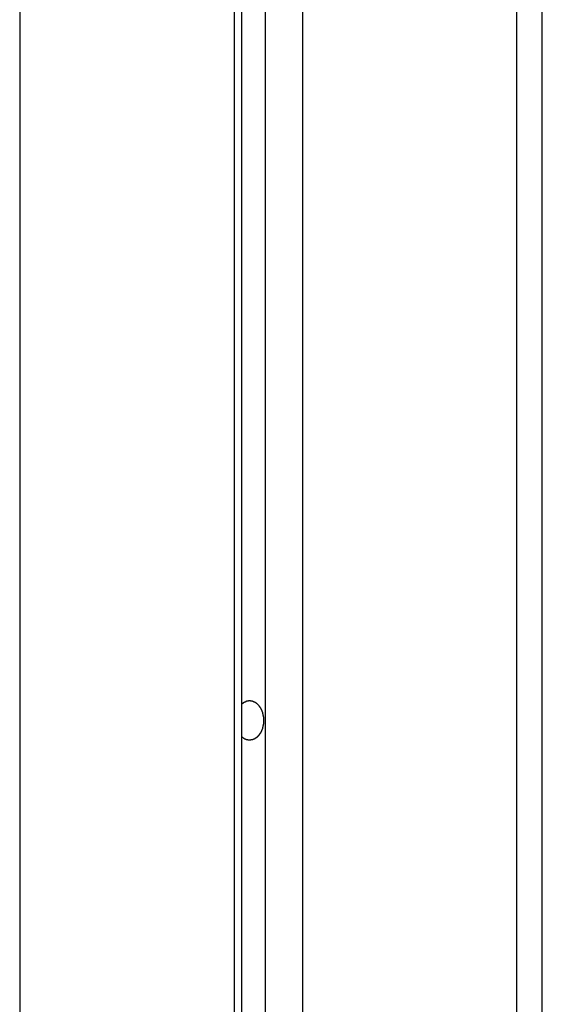
# Model space of a CAD drawing. Extents: x -45.5 to 41.6, y 31.5 to 78.1.
# Drawn here: x -20.1 to -19.5, y 55 to 56.1 of the extents above; entities that cross this region are included whole.
import ezdxf

# ---------------------------------------------------------------- set-up
doc = ezdxf.new("R2010")
doc.units = 0
doc.layers.get('0').update_dxf_attribs({"linetype": 'CONTINUOUS'})

msp = doc.modelspace()

# ---------------------------------------------------------------- linework, layer by layer
at = {"color": 0}
for points in [[(-20.05, 60.2025), (-20.05, 52.3468)], [(-20.05, 60.2025), (-20.05, 52.3468)], [(-20.05, 60.2025), (-20.05, 52.3468)], [(-20.05, 60.2025), (-20.05, 52.3468)], [(-20.05, 60.2025), (-20.05, 52.3468)], [(-20.05, 60.2025), (-20.05, 52.3468)], [(-20.05, 60.2025), (-20.05, 52.3468)], [(-20.05, 60.2025), (-20.05, 52.3468)], [(-20.05, 60.2025), (-20.05, 52.3468)], [(-20.05, 60.2025), (-20.05, 52.3468)], [(-20.05, 60.2025), (-20.05, 52.3468)], [(-20.05, 60.2025), (-20.05, 52.3468)], [(-20.05, 60.2025), (-20.05, 52.3468)], [(-20.05, 60.2025), (-20.05, 52.3468)], [(-20.05, 60.2025), (-20.05, 52.3468)], [(-20.05, 60.2025), (-20.05, 52.3468)], [(-20.05, 60.2025), (-20.05, 52.3468)], [(-20.05, 60.2025), (-20.05, 52.3468)], [(-20.05, 60.2025), (-20.05, 52.3468)], [(-20.05, 60.2025), (-20.05, 52.3468)], [(-20.05, 60.2025), (-20.05, 52.3468)], [(-19.4843, 59.4011), (-19.4843, 53.0155)], [(-19.4843, 59.4011), (-19.4843, 53.0155)], [(-19.4843, 59.4011), (-19.4843, 53.0155)], [(-19.4843, 59.4011), (-19.4843, 53.0155)], [(-19.4843, 59.4011), (-19.4843, 53.0155)], [(-19.4843, 59.4011), (-19.4843, 53.0155)], [(-19.4843, 59.4011), (-19.4843, 53.0155)], [(-19.4843, 59.4011), (-19.4843, 53.0155)], [(-19.4843, 59.4011), (-19.4843, 53.0155)], [(-19.4843, 59.4011), (-19.4843, 53.0155)], [(-19.4843, 59.4011), (-19.4843, 53.0155)], [(-19.4843, 59.4011), (-19.4843, 53.0155)], [(-19.4843, 59.4011), (-19.4843, 53.0155)], [(-19.4843, 59.4011), (-19.4843, 53.0155)], [(-19.4843, 59.4011), (-19.4843, 53.0155)], [(-19.4843, 59.4011), (-19.4843, 53.0155)], [(-19.4843, 59.4011), (-19.4843, 53.0155)], [(-19.4843, 59.4011), (-19.4843, 53.0155)], [(-19.4843, 59.4011), (-19.4843, 53.0155)], [(-19.4843, 59.4011), (-19.4843, 53.0155)], [(-19.4843, 59.4011), (-19.4843, 53.0155)], [(-19.455, 53.0196), (-19.455, 59.4011)], [(-19.455, 53.0196), (-19.455, 59.4011)], [(-19.455, 53.0196), (-19.455, 59.4011)], [(-19.455, 53.0196), (-19.455, 59.4011)], [(-19.455, 53.0196), (-19.455, 59.4011)], [(-19.455, 53.0196), (-19.455, 59.4011)], [(-19.455, 53.0196), (-19.455, 59.4011)], [(-19.455, 53.0196), (-19.455, 59.4011)], [(-19.455, 53.0196), (-19.455, 59.4011)], [(-19.455, 53.0196), (-19.455, 59.4011)], [(-19.455, 53.0196), (-19.455, 59.4011)], [(-19.455, 53.0196), (-19.455, 59.4011)], [(-19.455, 53.0196), (-19.455, 59.4011)], [(-19.455, 53.0196), (-19.455, 59.4011)], [(-19.455, 53.0196), (-19.455, 59.4011)], [(-19.455, 53.0196), (-19.455, 59.4011)], [(-19.455, 53.0196), (-19.455, 59.4011)], [(-19.455, 53.0196), (-19.455, 59.4011)], [(-19.455, 53.0196), (-19.455, 59.4011)], [(-19.455, 53.0196), (-19.455, 59.4011)], [(-19.455, 53.0196), (-19.455, 59.4011)], [(-19.7972, 52.6468), (-19.7972, 59.0873)], [(-19.7972, 52.6468), (-19.7972, 59.0873)], [(-19.7972, 52.6468), (-19.7972, 59.0873)], [(-19.7972, 52.6468), (-19.7972, 59.0873)], [(-19.7972, 52.6468), (-19.7972, 59.0873)], [(-19.7972, 52.6468), (-19.7972, 59.0873)], [(-19.7972, 52.6468), (-19.7972, 59.0873)], [(-19.7972, 52.6468), (-19.7972, 59.0873)], [(-19.7972, 52.6468), (-19.7972, 59.0873)], [(-19.7972, 52.6468), (-19.7972, 59.0873)], [(-19.7972, 52.6468), (-19.7972, 59.0873)], [(-19.7972, 52.6468), (-19.7972, 59.0873)], [(-19.7972, 52.6468), (-19.7972, 59.0873)], [(-19.7972, 52.6468), (-19.7972, 59.0873)], [(-19.7972, 52.6468), (-19.7972, 59.0873)], [(-19.7972, 52.6468), (-19.7972, 59.0873)], [(-19.7972, 52.6468), (-19.7972, 59.0873)], [(-19.7972, 52.6468), (-19.7972, 59.0873)], [(-19.7972, 52.6468), (-19.7972, 59.0873)], [(-19.7972, 52.6468), (-19.7972, 59.0873)], [(-19.7972, 52.6468), (-19.7972, 59.0873)], [(-19.806, 59.0773), (-19.806, 52.6364)], [(-19.806, 59.0773), (-19.806, 52.6364)], [(-19.806, 59.0773), (-19.806, 52.6364)], [(-19.806, 59.0773), (-19.806, 52.6364)], [(-19.806, 59.0773), (-19.806, 52.6364)], [(-19.806, 59.0773), (-19.806, 52.6364)], [(-19.806, 59.0773), (-19.806, 52.6364)], [(-19.806, 59.0773), (-19.806, 52.6364)], [(-19.806, 59.0773), (-19.806, 52.6364)], [(-19.806, 59.0773), (-19.806, 52.6364)], [(-19.806, 59.0773), (-19.806, 52.6364)], [(-19.806, 59.0773), (-19.806, 52.6364)], [(-19.806, 59.0773), (-19.806, 52.6364)], [(-19.806, 59.0773), (-19.806, 52.6364)], [(-19.806, 59.0773), (-19.806, 52.6364)], [(-19.806, 59.0773), (-19.806, 52.6364)], [(-19.806, 59.0773), (-19.806, 52.6364)], [(-19.806, 59.0773), (-19.806, 52.6364)], [(-19.806, 59.0773), (-19.806, 52.6364)], [(-19.806, 59.0773), (-19.806, 52.6364)], [(-19.806, 59.0773), (-19.806, 52.6364)], [(-19.7707, 59.0697), (-19.7707, 52.6783)], [(-19.7707, 59.0697), (-19.7707, 52.6783)], [(-19.7707, 59.0697), (-19.7707, 52.6783)], [(-19.7707, 59.0697), (-19.7707, 52.6783)], [(-19.7707, 59.0697), (-19.7707, 52.6783)], [(-19.7707, 59.0697), (-19.7707, 52.6783)], [(-19.7707, 59.0697), (-19.7707, 52.6783)], [(-19.7707, 59.0697), (-19.7707, 52.6783)], [(-19.7707, 59.0697), (-19.7707, 52.6783)], [(-19.7707, 59.0697), (-19.7707, 52.6783)], [(-19.7707, 59.0697), (-19.7707, 52.6783)], [(-19.7707, 59.0697), (-19.7707, 52.6783)], [(-19.7707, 59.0697), (-19.7707, 52.6783)], [(-19.7707, 59.0697), (-19.7707, 52.6783)], [(-19.7707, 59.0697), (-19.7707, 52.6783)], [(-19.7707, 59.0697), (-19.7707, 52.6783)], [(-19.7707, 59.0697), (-19.7707, 52.6783)], [(-19.7707, 59.0697), (-19.7707, 52.6783)], [(-19.7707, 59.0697), (-19.7707, 52.6783)], [(-19.7707, 59.0697), (-19.7707, 52.6783)], [(-19.7707, 59.0697), (-19.7707, 52.6783)], [(-19.7282, 59.0697), (-19.7282, 52.7286)], [(-19.7282, 59.0697), (-19.7282, 52.7286)], [(-19.7282, 59.0697), (-19.7282, 52.7286)], [(-19.7282, 59.0697), (-19.7282, 52.7286)], [(-19.7282, 59.0697), (-19.7282, 52.7286)], [(-19.7282, 59.0697), (-19.7282, 52.7286)], [(-19.7282, 59.0697), (-19.7282, 52.7286)], [(-19.7282, 59.0697), (-19.7282, 52.7286)], [(-19.7282, 59.0697), (-19.7282, 52.7286)], [(-19.7282, 59.0697), (-19.7282, 52.7286)], [(-19.7282, 59.0697), (-19.7282, 52.7286)], [(-19.7282, 59.0697), (-19.7282, 52.7286)], [(-19.7282, 59.0697), (-19.7282, 52.7286)], [(-19.7282, 59.0697), (-19.7282, 52.7286)], [(-19.7282, 59.0697), (-19.7282, 52.7286)], [(-19.7282, 59.0697), (-19.7282, 52.7286)], [(-19.7282, 59.0697), (-19.7282, 52.7286)], [(-19.7282, 59.0697), (-19.7282, 52.7286)], [(-19.7282, 59.0697), (-19.7282, 52.7286)], [(-19.7282, 59.0697), (-19.7282, 52.7286)], [(-19.7282, 59.0697), (-19.7282, 52.7286)], [(-19.7972, 55.3583), (-19.7967, 55.3587), (-19.7967, 55.3587), (-19.7964, 55.3587), (-19.7964, 55.3587), (-19.7964, 55.3587), (-19.7964, 55.3587), (-19.7964, 55.3587), (-19.7964, 55.3587), (-19.7964, 55.3587), (-19.7964, 55.3589), (-19.7962, 55.3589), (-19.7962, 55.3589), (-19.7962, 55.3589), (-19.7962, 55.3589), (-19.7962, 55.3589), (-19.7962, 55.3589), (-19.7962, 55.3589), (-19.7962, 55.3592), (-19.7962, 55.3592), (-19.7959, 55.3592), (-19.7959, 55.3592), (-19.7959, 55.3592), (-19.7959, 55.3592), (-19.7959, 55.3592), (-19.7959, 55.3592), (-19.7959, 55.3592), (-19.7959, 55.3593), (-19.7957, 55.3593), (-19.7957, 55.3593), (-19.7957, 55.3593), (-19.7957, 55.3593), (-19.7957, 55.3593), (-19.7957, 55.3593), (-19.7957, 55.3593), (-19.7957, 55.3596), (-19.7957, 55.3596), (-19.7954, 55.3596), (-19.7954, 55.3596), (-19.7954, 55.3596), (-19.7954, 55.3596), (-19.7954, 55.3596), (-19.7954, 55.3596), (-19.7954, 55.3596), (-19.7954, 55.3596), (-19.7952, 55.3596), (-19.7952, 55.3596), (-19.7952, 55.3596), (-19.7952, 55.3596), (-19.7952, 55.3596), (-19.7952, 55.3596), (-19.7952, 55.3596), (-19.7952, 55.3599), (-19.7952, 55.3599), (-19.7949, 55.3599), (-19.7949, 55.3599), (-19.7949, 55.3599), (-19.7949, 55.3599), (-19.7949, 55.3599), (-19.7949, 55.3599), (-19.7949, 55.3599), (-19.7949, 55.36), (-19.7947, 55.36), (-19.7947, 55.36), (-19.7947, 55.36), (-19.7947, 55.36), (-19.7947, 55.36), (-19.7947, 55.36), (-19.7947, 55.36), (-19.7947, 55.3603), (-19.7947, 55.3603), (-19.7944, 55.3603), (-19.7944, 55.3603), (-19.7944, 55.3603), (-19.7944, 55.3603), (-19.7944, 55.3603), (-19.7944, 55.3603), (-19.7944, 55.3603), (-19.7944, 55.3603), (-19.7941, 55.3603), (-19.7941, 55.3603), (-19.7941, 55.3603), (-19.7941, 55.3603), (-19.7941, 55.3603), (-19.7941, 55.3603), (-19.7941, 55.3603), (-19.7941, 55.3606), (-19.7941, 55.3606), (-19.7938, 55.3606), (-19.7938, 55.3606), (-19.7938, 55.3606), (-19.7938, 55.3606), (-19.7938, 55.3606), (-19.7938, 55.3606), (-19.7938, 55.3606), (-19.7938, 55.3606), (-19.7935, 55.3606), (-19.7935, 55.3606), (-19.7935, 55.3606), (-19.7935, 55.3606), (-19.7935, 55.3606), (-19.7935, 55.3606), (-19.7935, 55.3606), (-19.7935, 55.3609), (-19.7935, 55.3609), (-19.7932, 55.3609), (-19.7932, 55.3609), (-19.7932, 55.3609), (-19.7932, 55.3609), (-19.7932, 55.3609), (-19.7932, 55.3609), (-19.7932, 55.3609), (-19.7932, 55.3609), (-19.7929, 55.3609), (-19.7929, 55.3609), (-19.7929, 55.3609), (-19.7929, 55.3609), (-19.7929, 55.3609), (-19.7929, 55.3609), (-19.7929, 55.3609), (-19.7929, 55.3612), (-19.7929, 55.3612), (-19.7926, 55.3612), (-19.7926, 55.3612), (-19.7926, 55.3612), (-19.7926, 55.3612), (-19.7926, 55.3612), (-19.7926, 55.3612), (-19.7926, 55.3612), (-19.7926, 55.3612), (-19.7923, 55.3612), (-19.7923, 55.3612), (-19.7923, 55.3612), (-19.7923, 55.3612), (-19.7923, 55.3612), (-19.7923, 55.3612), (-19.7923, 55.3612), (-19.7923, 55.3614), (-19.7923, 55.3614), (-19.792, 55.3614), (-19.792, 55.3614), (-19.792, 55.3614), (-19.792, 55.3614), (-19.7919, 55.3614), (-19.7919, 55.3614), (-19.7919, 55.3614), (-19.7919, 55.3614), (-19.7916, 55.3614), (-19.7916, 55.3614), (-19.7916, 55.3614), (-19.7916, 55.3614), (-19.7916, 55.3614), (-19.7916, 55.3614), (-19.7916, 55.3614), (-19.7916, 55.3617), (-19.7916, 55.3617), (-19.7913, 55.3617), (-19.7913, 55.3617), (-19.7913, 55.3617), (-19.7913, 55.3617), (-19.7913, 55.3617), (-19.7913, 55.3617), (-19.7913, 55.3617), (-19.7913, 55.3617), (-19.791, 55.3617), (-19.791, 55.3617), (-19.791, 55.3617), (-19.791, 55.3617), (-19.791, 55.3617), (-19.791, 55.3617), (-19.791, 55.3617), (-19.791, 55.3618), (-19.791, 55.3618), (-19.7907, 55.3618), (-19.7907, 55.3618), (-19.7907, 55.3618), (-19.7907, 55.3618), (-19.7906, 55.3618), (-19.7906, 55.3618), (-19.7906, 55.3618), (-19.7906, 55.3618), (-19.7903, 55.3618), (-19.7903, 55.3618), (-19.7903, 55.3618), (-19.7903, 55.3618), (-19.7903, 55.3618), (-19.7903, 55.3618), (-19.7903, 55.3618), (-19.7903, 55.362), (-19.7903, 55.362), (-19.79, 55.362), (-19.79, 55.362), (-19.79, 55.362), (-19.79, 55.362), (-19.7899, 55.362), (-19.7899, 55.362), (-19.7899, 55.362), (-19.7899, 55.362), (-19.7896, 55.362), (-19.7896, 55.362), (-19.7896, 55.362), (-19.7896, 55.362), (-19.7896, 55.362), (-19.7896, 55.362), (-19.7896, 55.362), (-19.7896, 55.3621), (-19.7896, 55.3621), (-19.7893, 55.3621), (-19.7893, 55.3621), (-19.7893, 55.3621), (-19.7893, 55.3621), (-19.7892, 55.3621), (-19.7892, 55.3621), (-19.7892, 55.3621), (-19.7892, 55.3621), (-19.7889, 55.3621), (-19.7889, 55.3621), (-19.7889, 55.3621), (-19.7889, 55.3621), (-19.7889, 55.3621), (-19.7889, 55.3621), (-19.7889, 55.3621), (-19.7889, 55.3621), (-19.7889, 55.3621), (-19.7886, 55.3621), (-19.7886, 55.3621), (-19.7886, 55.3621), (-19.7886, 55.3621), (-19.7885, 55.3621), (-19.7885, 55.3621), (-19.7885, 55.3621), (-19.7885, 55.3621), (-19.7882, 55.3621), (-19.7882, 55.3621), (-19.7882, 55.3621), (-19.7882, 55.3621), (-19.7882, 55.3621), (-19.7882, 55.3621), (-19.7882, 55.3621), (-19.7882, 55.3621), (-19.7882, 55.3621), (-19.7879, 55.3621), (-19.7879, 55.3621), (-19.7879, 55.3621), (-19.7879, 55.3621), (-19.7878, 55.3621), (-19.7878, 55.3621), (-19.7878, 55.3621), (-19.7878, 55.3621), (-19.7875, 55.3621), (-19.7875, 55.3621), (-19.7875, 55.3621), (-19.7875, 55.3621), (-19.7875, 55.3621), (-19.7875, 55.3621), (-19.7875, 55.3621), (-19.7875, 55.3621), (-19.7875, 55.3621), (-19.7872, 55.362), (-19.7872, 55.362), (-19.7872, 55.362), (-19.7872, 55.362), (-19.787, 55.362), (-19.787, 55.362), (-19.787, 55.362), (-19.787, 55.362), (-19.7867, 55.362), (-19.7867, 55.362), (-19.7867, 55.362), (-19.7867, 55.362), (-19.7867, 55.362), (-19.7867, 55.362), (-19.7867, 55.362), (-19.7867, 55.362), (-19.7867, 55.362), (-19.7864, 55.3619), (-19.7864, 55.3619), (-19.7864, 55.3619), (-19.7864, 55.3619), (-19.7863, 55.3619), (-19.7863, 55.3619), (-19.7863, 55.3619), (-19.7863, 55.3619), (-19.786, 55.3619), (-19.786, 55.3619), (-19.786, 55.3619), (-19.786, 55.3619), (-19.786, 55.3619), (-19.786, 55.3619), (-19.786, 55.3619), (-19.786, 55.3619), (-19.786, 55.3619), (-19.7857, 55.3617), (-19.7857, 55.3617), (-19.7857, 55.3617), (-19.7857, 55.3617), (-19.7856, 55.3617), (-19.7856, 55.3617), (-19.7856, 55.3617), (-19.7856, 55.3617), (-19.7853, 55.3617), (-19.7853, 55.3617), (-19.7853, 55.3617), (-19.7853, 55.3617), (-19.7853, 55.3617), (-19.7853, 55.3617), (-19.7853, 55.3617), (-19.7853, 55.3617), (-19.7853, 55.3617), (-19.785, 55.3615), (-19.785, 55.3615), (-19.785, 55.3615), (-19.785, 55.3615), (-19.7849, 55.3615), (-19.7849, 55.3615), (-19.7849, 55.3615), (-19.7849, 55.3615), (-19.7846, 55.3615), (-19.7846, 55.3615), (-19.7846, 55.3615), (-19.7846, 55.3615), (-19.7846, 55.3615), (-19.7846, 55.3615), (-19.7846, 55.3615), (-19.7846, 55.3615), (-19.7846, 55.3615), (-19.7843, 55.3612), (-19.7843, 55.3612), (-19.7843, 55.3612), (-19.7843, 55.3612), (-19.7841, 55.3612), (-19.7841, 55.3612), (-19.7841, 55.3612), (-19.7841, 55.3612), (-19.7838, 55.3612), (-19.7838, 55.3612), (-19.7838, 55.3612), (-19.7838, 55.3612), (-19.7838, 55.3612), (-19.7838, 55.3612), (-19.7838, 55.3612), (-19.7838, 55.3612), (-19.7838, 55.3612), (-19.7835, 55.3609), (-19.7835, 55.3609), (-19.7835, 55.3609), (-19.7835, 55.3609), (-19.7834, 55.3609), (-19.7834, 55.3609), (-19.7834, 55.3609), (-19.7834, 55.3609), (-19.7831, 55.3609), (-19.7831, 55.3609), (-19.7831, 55.3609), (-19.7831, 55.3609), (-19.7831, 55.3609), (-19.7831, 55.3609), (-19.7831, 55.3609), (-19.7831, 55.3609), (-19.7831, 55.3609), (-19.7828, 55.3606), (-19.7828, 55.3606), (-19.7828, 55.3606), (-19.7828, 55.3606), (-19.7827, 55.3606), (-19.7827, 55.3606), (-19.7827, 55.3606), (-19.7827, 55.3606), (-19.7824, 55.3605), (-19.7824, 55.3605), (-19.7824, 55.3605), (-19.7824, 55.3605), (-19.7824, 55.3605), (-19.7824, 55.3605), (-19.7824, 55.3605), (-19.7824, 55.3605), (-19.7824, 55.3605), (-19.7821, 55.3602), (-19.7821, 55.3602), (-19.7821, 55.3602), (-19.7821, 55.3602), (-19.782, 55.3602), (-19.782, 55.3602), (-19.782, 55.3602), (-19.782, 55.3602), (-19.7817, 55.3601), (-19.7817, 55.3601), (-19.7817, 55.3601), (-19.7817, 55.3601), (-19.7817, 55.3601), (-19.7817, 55.3601), (-19.7817, 55.3601), (-19.7817, 55.3601), (-19.7817, 55.3601), (-19.7814, 55.3598), (-19.7814, 55.3598), (-19.7814, 55.3598), (-19.7814, 55.3598), (-19.7813, 55.3598), (-19.7813, 55.3598), (-19.7813, 55.3598), (-19.7813, 55.3598), (-19.781, 55.3596), (-19.781, 55.3596), (-19.781, 55.3596), (-19.781, 55.3596), (-19.781, 55.3596), (-19.781, 55.3596), (-19.781, 55.3596), (-19.781, 55.3596), (-19.781, 55.3596), (-19.7807, 55.3593), (-19.7807, 55.3593), (-19.7807, 55.3593), (-19.7807, 55.3593), (-19.7806, 55.3593), (-19.7806, 55.3593), (-19.7806, 55.3593), (-19.7806, 55.3593), (-19.7803, 55.3591), (-19.7803, 55.3591), (-19.7803, 55.3591), (-19.7803, 55.3591), (-19.7803, 55.3591), (-19.7803, 55.3591), (-19.7803, 55.3591), (-19.7803, 55.3591), (-19.7803, 55.3591), (-19.78, 55.3588), (-19.78, 55.3588), (-19.78, 55.3588), (-19.78, 55.3588), (-19.78, 55.3588), (-19.78, 55.3588), (-19.78, 55.3588), (-19.78, 55.3588), (-19.7797, 55.3585), (-19.7797, 55.3585), (-19.7797, 55.3585), (-19.7797, 55.3585), (-19.7797, 55.3585), (-19.7797, 55.3585), (-19.7797, 55.3585), (-19.7797, 55.3585), (-19.7797, 55.3585), (-19.7794, 55.3582), (-19.7794, 55.3582), (-19.7794, 55.3582), (-19.7794, 55.3582), (-19.7794, 55.3582), (-19.7794, 55.3582), (-19.7794, 55.3582), (-19.7794, 55.3582), (-19.7791, 55.3579), (-19.7791, 55.3579), (-19.7791, 55.3579), (-19.7791, 55.3579), (-19.7791, 55.3579), (-19.7791, 55.3579), (-19.7791, 55.3579), (-19.7791, 55.3579), (-19.7791, 55.3579), (-19.7788, 55.3576), (-19.7788, 55.3576), (-19.7788, 55.3576), (-19.7788, 55.3576), (-19.7788, 55.3576), (-19.7788, 55.3576), (-19.7788, 55.3576), (-19.7788, 55.3576), (-19.7785, 55.3573), (-19.7785, 55.3573), (-19.7785, 55.3573), (-19.7785, 55.3573), (-19.7785, 55.3573), (-19.7785, 55.3573), (-19.7785, 55.3573), (-19.7785, 55.3573), (-19.7785, 55.3573), (-19.7782, 55.357), (-19.7782, 55.357), (-19.7782, 55.357), (-19.7782, 55.357), (-19.7782, 55.3569), (-19.7782, 55.3569), (-19.7782, 55.3569), (-19.7782, 55.3569), (-19.7779, 55.3566), (-19.7779, 55.3566), (-19.7779, 55.3566), (-19.7779, 55.3566), (-19.7779, 55.3566), (-19.7779, 55.3566), (-19.7779, 55.3566), (-19.7779, 55.3566), (-19.7779, 55.3566), (-19.7776, 55.3563), (-19.7776, 55.3563), (-19.7776, 55.3563), (-19.7776, 55.3563), (-19.7776, 55.3562), (-19.7776, 55.3562), (-19.7776, 55.3562), (-19.7776, 55.3562), (-19.7773, 55.3559), (-19.7773, 55.3559), (-19.7773, 55.3559), (-19.7773, 55.3559), (-19.7773, 55.3559), (-19.7773, 55.3559), (-19.7773, 55.3559), (-19.7773, 55.3559), (-19.7773, 55.3559), (-19.777, 55.3556), (-19.777, 55.3556), (-19.777, 55.3556), (-19.777, 55.3556), (-19.777, 55.3554), (-19.777, 55.3554), (-19.777, 55.3554), (-19.777, 55.3554), (-19.7768, 55.3551), (-19.7768, 55.3551), (-19.7768, 55.3551), (-19.7768, 55.3551), (-19.7768, 55.3551), (-19.7768, 55.3551), (-19.7768, 55.3551), (-19.7768, 55.3551), (-19.7768, 55.3551), (-19.7765, 55.3548), (-19.7765, 55.3548), (-19.7765, 55.3548), (-19.7765, 55.3548), (-19.7765, 55.3546), (-19.7765, 55.3546), (-19.7765, 55.3546), (-19.7765, 55.3546), (-19.7763, 55.3543), (-19.7763, 55.3543), (-19.7763, 55.3543), (-19.7763, 55.3543), (-19.7763, 55.3543), (-19.7763, 55.3543), (-19.7763, 55.3543), (-19.7763, 55.3543), (-19.7763, 55.3543), (-19.776, 55.354), (-19.776, 55.354), (-19.776, 55.354), (-19.776, 55.354), (-19.776, 55.3538), (-19.776, 55.3538), (-19.776, 55.3538), (-19.776, 55.3538), (-19.7758, 55.3535), (-19.7758, 55.3535), (-19.7758, 55.3535), (-19.7758, 55.3535), (-19.7758, 55.3535), (-19.7758, 55.3535), (-19.7758, 55.3535), (-19.7758, 55.3535), (-19.7758, 55.3535), (-19.7755, 55.3532), (-19.7755, 55.3532), (-19.7755, 55.3532), (-19.7755, 55.3532), (-19.7755, 55.353), (-19.7755, 55.353), (-19.7755, 55.353), (-19.7755, 55.353), (-19.7754, 55.3527), (-19.7754, 55.3527), (-19.7754, 55.3527), (-19.7754, 55.3527), (-19.7754, 55.3527), (-19.7754, 55.3527), (-19.7754, 55.3527), (-19.7754, 55.3527), (-19.7754, 55.3527), (-19.7751, 55.3524), (-19.7751, 55.3524), (-19.7751, 55.3524), (-19.7751, 55.3524), (-19.7751, 55.3521), (-19.7751, 55.3521), (-19.7751, 55.3521), (-19.7751, 55.3521), (-19.775, 55.3518), (-19.775, 55.3518), (-19.775, 55.3518), (-19.775, 55.3518), (-19.775, 55.3518), (-19.775, 55.3518), (-19.775, 55.3518), (-19.775, 55.3518), (-19.775, 55.3518), (-19.7747, 55.3515), (-19.7747, 55.3515), (-19.7747, 55.3515), (-19.7747, 55.3515), (-19.7747, 55.3513), (-19.7747, 55.3513), (-19.7747, 55.3513), (-19.7747, 55.3513), (-19.7746, 55.351), (-19.7746, 55.351), (-19.7746, 55.351), (-19.7746, 55.351), (-19.7746, 55.351), (-19.7746, 55.351), (-19.7746, 55.351), (-19.7746, 55.351), (-19.7746, 55.351), (-19.7743, 55.3507), (-19.7743, 55.3507), (-19.7743, 55.3507), (-19.7743, 55.3507), (-19.7743, 55.3504), (-19.7743, 55.3504), (-19.7743, 55.3504), (-19.7743, 55.3504), (-19.7743, 55.3501), (-19.7743, 55.3501), (-19.7743, 55.3501), (-19.7743, 55.3501), (-19.7743, 55.3501), (-19.7743, 55.3501), (-19.7743, 55.3501), (-19.7743, 55.3501), (-19.7743, 55.3501), (-19.774, 55.3498), (-19.774, 55.3498), (-19.774, 55.3498), (-19.774, 55.3498), (-19.774, 55.3495), (-19.774, 55.3495), (-19.774, 55.3495), (-19.774, 55.3495), (-19.7739, 55.3492), (-19.7739, 55.3492), (-19.7739, 55.3492), (-19.7739, 55.3492), (-19.7739, 55.3492), (-19.7739, 55.3492), (-19.7739, 55.3492), (-19.7739, 55.3492), (-19.7739, 55.3492), (-19.7737, 55.3489), (-19.7737, 55.3489), (-19.7737, 55.3489), (-19.7737, 55.3489), (-19.7737, 55.3486), (-19.7737, 55.3486), (-19.7737, 55.3486), (-19.7737, 55.3486), (-19.7737, 55.3483), (-19.7737, 55.3483), (-19.7737, 55.3483), (-19.7737, 55.3483), (-19.7737, 55.3483), (-19.7737, 55.3483), (-19.7737, 55.3483), (-19.7737, 55.3483), (-19.7737, 55.3483), (-19.7734, 55.348), (-19.7734, 55.348), (-19.7734, 55.348), (-19.7734, 55.348), (-19.7734, 55.3477), (-19.7734, 55.3477), (-19.7734, 55.3477), (-19.7734, 55.3477), (-19.7734, 55.3474), (-19.7734, 55.3474), (-19.7734, 55.3474), (-19.7734, 55.3474), (-19.7734, 55.3474), (-19.7734, 55.3474), (-19.7734, 55.3474), (-19.7734, 55.3474), (-19.7734, 55.3474), (-19.7732, 55.3471), (-19.7732, 55.3471), (-19.7732, 55.3471), (-19.7732, 55.3471), (-19.7732, 55.3468), (-19.7732, 55.3468), (-19.7732, 55.3468), (-19.7732, 55.3468), (-19.7732, 55.3465), (-19.7732, 55.3465), (-19.7732, 55.3465), (-19.7732, 55.3465), (-19.7732, 55.3465), (-19.7732, 55.3465), (-19.7732, 55.3465), (-19.7732, 55.3465), (-19.7732, 55.3465), (-19.773, 55.3462), (-19.773, 55.3462), (-19.773, 55.3462), (-19.773, 55.3462), (-19.773, 55.3459), (-19.773, 55.3459), (-19.773, 55.3459), (-19.773, 55.3459), (-19.773, 55.3456), (-19.773, 55.3456), (-19.773, 55.3456), (-19.773, 55.3456), (-19.773, 55.3456), (-19.773, 55.3456), (-19.773, 55.3456), (-19.773, 55.3456), (-19.773, 55.3456), (-19.7728, 55.3453), (-19.7728, 55.3453), (-19.7728, 55.3453), (-19.7728, 55.3453), (-19.7728, 55.3451), (-19.7728, 55.3451), (-19.7728, 55.3451), (-19.7728, 55.3451), (-19.7728, 55.3448), (-19.7728, 55.3448), (-19.7728, 55.3448), (-19.7728, 55.3448), (-19.7728, 55.3448), (-19.7728, 55.3448), (-19.7728, 55.3448), (-19.7728, 55.3448), (-19.7728, 55.3448), (-19.7727, 55.3445), (-19.7727, 55.3445), (-19.7727, 55.3445), (-19.7727, 55.3445), (-19.7727, 55.3443), (-19.7727, 55.3443), (-19.7727, 55.3443), (-19.7727, 55.3443), (-19.7727, 55.344), (-19.7727, 55.344), (-19.7727, 55.344), (-19.7727, 55.344), (-19.7727, 55.344), (-19.7727, 55.344), (-19.7727, 55.344), (-19.7727, 55.344), (-19.7727, 55.344), (-19.7726, 55.3437), (-19.7726, 55.3437), (-19.7726, 55.3437), (-19.7726, 55.3437), (-19.7726, 55.3434), (-19.7726, 55.3434), (-19.7726, 55.3434), (-19.7726, 55.3434), (-19.7726, 55.3431), (-19.7726, 55.3431), (-19.7726, 55.3431), (-19.7726, 55.3431), (-19.7726, 55.343), (-19.7726, 55.343), (-19.7726, 55.343), (-19.7726, 55.343), (-19.7726, 55.343), (-19.7725, 55.3427), (-19.7725, 55.3427), (-19.7725, 55.3424), (-19.7725, 55.3424), (-19.7725, 55.3421), (-19.7725, 55.3421), (-19.7725, 55.3421), (-19.7725, 55.3421), (-19.7725, 55.3418), (-19.7725, 55.3418), (-19.7725, 55.3418), (-19.7725, 55.3418), (-19.7725, 55.3415), (-19.7725, 55.3415), (-19.7725, 55.3415), (-19.7725, 55.3415), (-19.7725, 55.3415), (-19.7724, 55.3412), (-19.7724, 55.3412), (-19.7724, 55.3409), (-19.7724, 55.3409), (-19.7724, 55.3406), (-19.7724, 55.3406), (-19.7724, 55.3405), (-19.7724, 55.3405), (-19.7724, 55.3402), (-19.7724, 55.3402), (-19.7724, 55.3399), (-19.7724, 55.3399), (-19.7724, 55.3396), (-19.7724, 55.3396), (-19.7724, 55.3396), (-19.7724, 55.3396)], [(-19.7724, 55.3396), (-19.7724, 55.3388), (-19.7724, 55.3388), (-19.7724, 55.3385), (-19.7724, 55.3385), (-19.7724, 55.3385), (-19.7724, 55.3385), (-19.7724, 55.3383), (-19.7724, 55.3383), (-19.7724, 55.3383), (-19.7724, 55.3383), (-19.7724, 55.338), (-19.7724, 55.338), (-19.7724, 55.338), (-19.7724, 55.338), (-19.7724, 55.338), (-19.7724, 55.338), (-19.7724, 55.338), (-19.7725, 55.338), (-19.7725, 55.338), (-19.7725, 55.3377), (-19.7725, 55.3377), (-19.7725, 55.3377), (-19.7725, 55.3377), (-19.7725, 55.3374), (-19.7725, 55.3374), (-19.7725, 55.3374), (-19.7725, 55.3374), (-19.7725, 55.3371), (-19.7725, 55.3371), (-19.7725, 55.3371), (-19.7725, 55.3371), (-19.7725, 55.3371), (-19.7725, 55.3371), (-19.7725, 55.3371), (-19.7725, 55.3371), (-19.7725, 55.3371), (-19.7725, 55.3368), (-19.7725, 55.3368), (-19.7725, 55.3368), (-19.7725, 55.3368), (-19.7725, 55.3366), (-19.7725, 55.3366), (-19.7725, 55.3366), (-19.7725, 55.3366), (-19.7725, 55.3363), (-19.7725, 55.3363), (-19.7725, 55.3363), (-19.7725, 55.3363), (-19.7725, 55.3363), (-19.7725, 55.3363), (-19.7725, 55.3363), (-19.7726, 55.3363), (-19.7726, 55.3363), (-19.7726, 55.336), (-19.7726, 55.336), (-19.7726, 55.336), (-19.7726, 55.336), (-19.7726, 55.3357), (-19.7726, 55.3357), (-19.7726, 55.3357), (-19.7726, 55.3357), (-19.7726, 55.3354), (-19.7726, 55.3354), (-19.7726, 55.3354), (-19.7726, 55.3354), (-19.7726, 55.3354), (-19.7726, 55.3354), (-19.7726, 55.3354), (-19.7727, 55.3354), (-19.7727, 55.3354), (-19.7727, 55.3351), (-19.7727, 55.3351), (-19.7727, 55.3351), (-19.7727, 55.3351), (-19.7727, 55.3348), (-19.7727, 55.3348), (-19.7727, 55.3348), (-19.7727, 55.3348), (-19.7727, 55.3345), (-19.7727, 55.3345), (-19.7727, 55.3345), (-19.7727, 55.3345), (-19.7727, 55.3345), (-19.7727, 55.3345), (-19.7727, 55.3345), (-19.7728, 55.3345), (-19.7728, 55.3345), (-19.7728, 55.3342), (-19.7728, 55.3342), (-19.7728, 55.3342), (-19.7728, 55.3342), (-19.7728, 55.3339), (-19.7728, 55.3339), (-19.7728, 55.3339), (-19.7728, 55.3339), (-19.7728, 55.3336), (-19.7728, 55.3336), (-19.7728, 55.3336), (-19.7728, 55.3336), (-19.7728, 55.3336), (-19.7728, 55.3336), (-19.7728, 55.3336), (-19.773, 55.3336), (-19.773, 55.3336), (-19.773, 55.3333), (-19.773, 55.3333), (-19.773, 55.3333), (-19.773, 55.3333), (-19.773, 55.333), (-19.773, 55.333), (-19.773, 55.333), (-19.773, 55.333), (-19.773, 55.3327), (-19.773, 55.3327), (-19.773, 55.3327), (-19.773, 55.3327), (-19.773, 55.3327), (-19.773, 55.3327), (-19.773, 55.3327), (-19.7732, 55.3327), (-19.7732, 55.3327), (-19.7732, 55.3324), (-19.7732, 55.3324), (-19.7732, 55.3324), (-19.7732, 55.3324), (-19.7732, 55.3321), (-19.7732, 55.3321), (-19.7732, 55.3321), (-19.7732, 55.3321), (-19.7732, 55.3318), (-19.7732, 55.3318), (-19.7732, 55.3318), (-19.7732, 55.3318), (-19.7732, 55.3318), (-19.7732, 55.3318), (-19.7732, 55.3318), (-19.7734, 55.3318), (-19.7734, 55.3318), (-19.7734, 55.3315), (-19.7734, 55.3315), (-19.7734, 55.3315), (-19.7734, 55.3315), (-19.7734, 55.3312), (-19.7734, 55.3312), (-19.7734, 55.3312), (-19.7734, 55.3312), (-19.7734, 55.3309), (-19.7734, 55.3309), (-19.7734, 55.3309), (-19.7734, 55.3309), (-19.7734, 55.3309), (-19.7734, 55.3309), (-19.7734, 55.3309), (-19.7737, 55.3309), (-19.7737, 55.3309), (-19.7737, 55.3306), (-19.7737, 55.3306), (-19.7737, 55.3306), (-19.7737, 55.3306), (-19.7737, 55.3304), (-19.7737, 55.3304), (-19.7737, 55.3304), (-19.7737, 55.3304), (-19.7737, 55.3301), (-19.7737, 55.3301), (-19.7737, 55.3301), (-19.7737, 55.3301), (-19.7737, 55.3301), (-19.7737, 55.3301), (-19.7737, 55.3301), (-19.7739, 55.3301), (-19.7739, 55.3301), (-19.7739, 55.3298), (-19.7739, 55.3298), (-19.7739, 55.3298), (-19.7739, 55.3298), (-19.7739, 55.3295), (-19.7739, 55.3295), (-19.7739, 55.3295), (-19.774, 55.3295), (-19.774, 55.3292), (-19.774, 55.3292), (-19.774, 55.3292), (-19.774, 55.3292), (-19.774, 55.3292), (-19.774, 55.3292), (-19.774, 55.3292), (-19.7743, 55.3292), (-19.7743, 55.3292), (-19.7743, 55.3289), (-19.7743, 55.3289), (-19.7743, 55.3289), (-19.7743, 55.3289), (-19.7743, 55.3286), (-19.7743, 55.3286), (-19.7743, 55.3286), (-19.7743, 55.3286), (-19.7743, 55.3283), (-19.7743, 55.3283), (-19.7743, 55.3283), (-19.7743, 55.3283), (-19.7743, 55.3283), (-19.7743, 55.3283), (-19.7743, 55.3283), (-19.7746, 55.3283), (-19.7746, 55.3283), (-19.7746, 55.328), (-19.7746, 55.328), (-19.7746, 55.328), (-19.7746, 55.328), (-19.7746, 55.3277), (-19.7746, 55.3277), (-19.7746, 55.3277), (-19.7747, 55.3277), (-19.7747, 55.3274), (-19.7747, 55.3274), (-19.7747, 55.3274), (-19.7747, 55.3274), (-19.7747, 55.3274), (-19.7747, 55.3274), (-19.7747, 55.3274), (-19.775, 55.3274), (-19.775, 55.3274), (-19.775, 55.3271), (-19.775, 55.3271), (-19.775, 55.3271), (-19.775, 55.3271), (-19.775, 55.3269), (-19.775, 55.3269), (-19.775, 55.3269), (-19.7751, 55.3269), (-19.7751, 55.3266), (-19.7751, 55.3266), (-19.7751, 55.3266), (-19.7751, 55.3266), (-19.7751, 55.3266), (-19.7751, 55.3266), (-19.7751, 55.3266), (-19.7754, 55.3266), (-19.7754, 55.3266), (-19.7754, 55.3263), (-19.7754, 55.3263), (-19.7754, 55.3263), (-19.7754, 55.3263), (-19.7754, 55.326), (-19.7754, 55.326), (-19.7754, 55.326), (-19.7755, 55.326), (-19.7755, 55.3257), (-19.7755, 55.3257), (-19.7755, 55.3257), (-19.7755, 55.3257), (-19.7755, 55.3257), (-19.7755, 55.3257), (-19.7755, 55.3257), (-19.7758, 55.3257), (-19.7758, 55.3257), (-19.7758, 55.3254), (-19.7758, 55.3254), (-19.7758, 55.3254), (-19.7758, 55.3254), (-19.7758, 55.3252), (-19.7758, 55.3252), (-19.7758, 55.3252), (-19.776, 55.3252), (-19.776, 55.3249), (-19.776, 55.3249), (-19.776, 55.3249), (-19.776, 55.3249), (-19.776, 55.3249), (-19.776, 55.3249), (-19.776, 55.3249), (-19.7763, 55.3249), (-19.7763, 55.3249), (-19.7763, 55.3246), (-19.7763, 55.3246), (-19.7763, 55.3246), (-19.7763, 55.3246), (-19.7763, 55.3245), (-19.7763, 55.3245), (-19.7763, 55.3245), (-19.7765, 55.3245), (-19.7765, 55.3242), (-19.7765, 55.3242), (-19.7765, 55.3242), (-19.7765, 55.3242), (-19.7765, 55.3242), (-19.7765, 55.3242), (-19.7765, 55.3242), (-19.7768, 55.3242), (-19.7768, 55.3242), (-19.7768, 55.3239), (-19.7768, 55.3239), (-19.7768, 55.3239), (-19.7768, 55.3239), (-19.7768, 55.3237), (-19.7768, 55.3237), (-19.7768, 55.3237), (-19.777, 55.3237), (-19.777, 55.3234), (-19.777, 55.3234), (-19.777, 55.3234), (-19.777, 55.3234), (-19.777, 55.3234), (-19.777, 55.3234), (-19.777, 55.3234), (-19.7773, 55.3234), (-19.7773, 55.3234), (-19.7773, 55.3231), (-19.7773, 55.3231), (-19.7773, 55.3231), (-19.7773, 55.3231), (-19.7773, 55.323), (-19.7773, 55.323), (-19.7773, 55.323), (-19.7776, 55.323), (-19.7776, 55.3227), (-19.7776, 55.3227), (-19.7776, 55.3227), (-19.7776, 55.3227), (-19.7776, 55.3227), (-19.7776, 55.3227), (-19.7776, 55.3227), (-19.7779, 55.3227), (-19.7779, 55.3227), (-19.7779, 55.3224), (-19.7779, 55.3224), (-19.7779, 55.3224), (-19.7779, 55.3224), (-19.7779, 55.3223), (-19.7779, 55.3223), (-19.7779, 55.3223), (-19.7782, 55.3223), (-19.7782, 55.322), (-19.7782, 55.322), (-19.7782, 55.322), (-19.7782, 55.322), (-19.7782, 55.322), (-19.7782, 55.322), (-19.7782, 55.322), (-19.7785, 55.322), (-19.7785, 55.322), (-19.7785, 55.3217), (-19.7785, 55.3217), (-19.7785, 55.3217), (-19.7785, 55.3217), (-19.7785, 55.3217), (-19.7785, 55.3217), (-19.7785, 55.3217), (-19.7788, 55.3217), (-19.7788, 55.3214), (-19.7788, 55.3214), (-19.7788, 55.3214), (-19.7788, 55.3214), (-19.7788, 55.3214), (-19.7788, 55.3214), (-19.7788, 55.3214), (-19.7791, 55.3214), (-19.7791, 55.3214), (-19.7791, 55.3211), (-19.7791, 55.3211), (-19.7791, 55.3211), (-19.7791, 55.3211), (-19.7791, 55.321), (-19.7791, 55.321), (-19.7791, 55.321), (-19.7794, 55.321), (-19.7794, 55.3207), (-19.7794, 55.3207), (-19.7794, 55.3207), (-19.7794, 55.3207), (-19.7794, 55.3207), (-19.7794, 55.3207), (-19.7794, 55.3207), (-19.7797, 55.3207), (-19.7797, 55.3207), (-19.7797, 55.3204), (-19.7797, 55.3204), (-19.7797, 55.3204), (-19.7797, 55.3204), (-19.7797, 55.3204), (-19.7797, 55.3204), (-19.7797, 55.3204), (-19.78, 55.3204), (-19.78, 55.3202), (-19.78, 55.3202), (-19.78, 55.3202), (-19.78, 55.3202), (-19.78, 55.3202), (-19.78, 55.3202), (-19.78, 55.3202), (-19.7803, 55.3202), (-19.7803, 55.3202), (-19.7803, 55.3199), (-19.7803, 55.3199), (-19.7803, 55.3199), (-19.7803, 55.3199), (-19.7803, 55.3199), (-19.7803, 55.3199), (-19.7803, 55.3199), (-19.7806, 55.3199), (-19.7806, 55.3197), (-19.7806, 55.3197), (-19.7806, 55.3197), (-19.7807, 55.3197), (-19.7807, 55.3197), (-19.7807, 55.3197), (-19.7807, 55.3197), (-19.781, 55.3197), (-19.781, 55.3197), (-19.781, 55.3194), (-19.781, 55.3194), (-19.781, 55.3194), (-19.781, 55.3194), (-19.781, 55.3194), (-19.781, 55.3194), (-19.781, 55.3194), (-19.7813, 55.3194), (-19.7813, 55.3192), (-19.7813, 55.3192), (-19.7813, 55.3192), (-19.7814, 55.3192), (-19.7814, 55.3192), (-19.7814, 55.3192), (-19.7814, 55.3192), (-19.7817, 55.3192), (-19.7817, 55.3192), (-19.7817, 55.3189), (-19.7817, 55.3189), (-19.7817, 55.3189), (-19.7817, 55.3189), (-19.7817, 55.3189), (-19.7817, 55.3189), (-19.7817, 55.3189), (-19.782, 55.3189), (-19.782, 55.3188), (-19.782, 55.3188), (-19.782, 55.3188), (-19.7821, 55.3188), (-19.7821, 55.3188), (-19.7821, 55.3188), (-19.7821, 55.3188), (-19.7824, 55.3188), (-19.7824, 55.3188), (-19.7824, 55.3185), (-19.7824, 55.3185), (-19.7824, 55.3185), (-19.7824, 55.3185), (-19.7824, 55.3185), (-19.7824, 55.3185), (-19.7824, 55.3185), (-19.7827, 55.3185), (-19.7827, 55.3184), (-19.7827, 55.3184), (-19.7827, 55.3184), (-19.7828, 55.3184), (-19.7828, 55.3184), (-19.7828, 55.3184), (-19.7828, 55.3184), (-19.7831, 55.3184), (-19.7831, 55.3184), (-19.7831, 55.3181), (-19.7831, 55.3181), (-19.7831, 55.3181), (-19.7831, 55.3181), (-19.7831, 55.3181), (-19.7831, 55.3181), (-19.7831, 55.3181), (-19.7834, 55.3181), (-19.7834, 55.3181), (-19.7834, 55.3181), (-19.7834, 55.3181), (-19.7835, 55.3181), (-19.7835, 55.3181), (-19.7835, 55.3181), (-19.7835, 55.3181), (-19.7838, 55.3181), (-19.7838, 55.3181), (-19.7838, 55.3178), (-19.7838, 55.3178), (-19.7838, 55.3178), (-19.7838, 55.3178), (-19.7838, 55.3178), (-19.7838, 55.3178), (-19.7838, 55.3178), (-19.7841, 55.3178), (-19.7841, 55.3178), (-19.7841, 55.3178), (-19.7841, 55.3178), (-19.7843, 55.3178), (-19.7843, 55.3178), (-19.7843, 55.3178), (-19.7843, 55.3178), (-19.7846, 55.3178), (-19.7846, 55.3178), (-19.7846, 55.3176), (-19.7846, 55.3176), (-19.7846, 55.3176), (-19.7846, 55.3176), (-19.7846, 55.3176), (-19.7846, 55.3176), (-19.7846, 55.3176), (-19.7849, 55.3176), (-19.7849, 55.3176), (-19.7849, 55.3176), (-19.7849, 55.3176), (-19.785, 55.3176), (-19.785, 55.3176), (-19.785, 55.3176), (-19.785, 55.3176), (-19.7853, 55.3176), (-19.7853, 55.3176), (-19.7853, 55.3174), (-19.7853, 55.3174), (-19.7853, 55.3174), (-19.7853, 55.3174), (-19.7853, 55.3174), (-19.7853, 55.3174), (-19.7853, 55.3174), (-19.7856, 55.3174), (-19.7856, 55.3174), (-19.7856, 55.3174), (-19.7856, 55.3174), (-19.7857, 55.3174), (-19.7857, 55.3174), (-19.7857, 55.3174), (-19.7857, 55.3174), (-19.786, 55.3174), (-19.786, 55.3174), (-19.786, 55.3173), (-19.786, 55.3173), (-19.786, 55.3173), (-19.786, 55.3173), (-19.786, 55.3173), (-19.786, 55.3173), (-19.786, 55.3173), (-19.7863, 55.3173), (-19.7863, 55.3173), (-19.7863, 55.3173), (-19.7863, 55.3173), (-19.7864, 55.3173), (-19.7864, 55.3173), (-19.7864, 55.3173), (-19.7864, 55.3173), (-19.7867, 55.3173), (-19.7867, 55.3173), (-19.7867, 55.3172), (-19.7867, 55.3172), (-19.7867, 55.3172), (-19.7867, 55.3172), (-19.7867, 55.3172), (-19.7867, 55.3172), (-19.7867, 55.3172), (-19.787, 55.3172), (-19.787, 55.3172), (-19.787, 55.3172), (-19.787, 55.3172), (-19.7872, 55.3172), (-19.7872, 55.3172), (-19.7872, 55.3172), (-19.7872, 55.3172), (-19.7875, 55.3172), (-19.7875, 55.3172), (-19.7875, 55.3171), (-19.7875, 55.3171), (-19.7875, 55.3171), (-19.7875, 55.3171), (-19.7875, 55.3171), (-19.7875, 55.3171), (-19.7875, 55.3171), (-19.7878, 55.3171), (-19.7878, 55.3171), (-19.7878, 55.3171), (-19.7878, 55.3171), (-19.7879, 55.3171), (-19.7879, 55.3171), (-19.7879, 55.3171), (-19.7879, 55.3171), (-19.7882, 55.3171), (-19.7882, 55.3171), (-19.7882, 55.3171), (-19.7882, 55.3171), (-19.7882, 55.3171), (-19.7882, 55.3171), (-19.7882, 55.3171), (-19.7882, 55.3171), (-19.7882, 55.3171), (-19.7885, 55.3171), (-19.7885, 55.3171), (-19.7885, 55.3171), (-19.7885, 55.3171), (-19.7886, 55.3171), (-19.7886, 55.3171), (-19.7886, 55.3171), (-19.7886, 55.3171), (-19.7889, 55.3171), (-19.7889, 55.3171), (-19.7889, 55.3171), (-19.7889, 55.3171), (-19.7889, 55.3171), (-19.7889, 55.3171), (-19.7889, 55.3171), (-19.7889, 55.3171), (-19.7889, 55.3171), (-19.7892, 55.3171), (-19.7892, 55.3171), (-19.7892, 55.3171), (-19.7892, 55.3171), (-19.7893, 55.3171), (-19.7893, 55.3171), (-19.7893, 55.3171), (-19.7893, 55.3171), (-19.7896, 55.3172), (-19.7896, 55.3172), (-19.7896, 55.3172), (-19.7896, 55.3172), (-19.7896, 55.3172), (-19.7896, 55.3172), (-19.7896, 55.3172), (-19.7896, 55.3172), (-19.7896, 55.3172), (-19.7899, 55.3172), (-19.7899, 55.3172), (-19.7899, 55.3172), (-19.7899, 55.3172), (-19.79, 55.3172), (-19.79, 55.3172), (-19.79, 55.3172), (-19.79, 55.3172), (-19.7903, 55.3173), (-19.7903, 55.3173), (-19.7903, 55.3173), (-19.7903, 55.3173), (-19.7903, 55.3173), (-19.7903, 55.3173), (-19.7903, 55.3173), (-19.7903, 55.3173), (-19.7903, 55.3173), (-19.7906, 55.3173), (-19.7906, 55.3173), (-19.7906, 55.3173), (-19.7906, 55.3173), (-19.7907, 55.3173), (-19.7907, 55.3173), (-19.7907, 55.3173), (-19.7907, 55.3173), (-19.791, 55.3174), (-19.791, 55.3174), (-19.791, 55.3174), (-19.791, 55.3174), (-19.791, 55.3174), (-19.791, 55.3174), (-19.791, 55.3174), (-19.791, 55.3174), (-19.791, 55.3174), (-19.7913, 55.3174), (-19.7913, 55.3174), (-19.7913, 55.3174), (-19.7913, 55.3174), (-19.7913, 55.3174), (-19.7913, 55.3174), (-19.7913, 55.3174), (-19.7913, 55.3174), (-19.7916, 55.3176), (-19.7916, 55.3176), (-19.7916, 55.3176), (-19.7916, 55.3176), (-19.7916, 55.3176), (-19.7916, 55.3176), (-19.7916, 55.3176), (-19.7916, 55.3176), (-19.7916, 55.3176), (-19.7919, 55.3176), (-19.7919, 55.3176), (-19.7919, 55.3176), (-19.7919, 55.3176), (-19.792, 55.3176), (-19.792, 55.3176), (-19.792, 55.3176), (-19.792, 55.3176), (-19.7923, 55.3178), (-19.7923, 55.3178), (-19.7923, 55.3178), (-19.7923, 55.3178), (-19.7923, 55.3178), (-19.7923, 55.3178), (-19.7923, 55.3178), (-19.7923, 55.3178), (-19.7923, 55.3178), (-19.7926, 55.3178), (-19.7926, 55.3178), (-19.7926, 55.3178), (-19.7926, 55.3178), (-19.7926, 55.3178), (-19.7926, 55.3178), (-19.7926, 55.3178), (-19.7926, 55.3178), (-19.7929, 55.3181), (-19.7929, 55.3181), (-19.7929, 55.3181), (-19.7929, 55.3181), (-19.7929, 55.3181), (-19.7929, 55.3181), (-19.7929, 55.3181), (-19.7929, 55.3181), (-19.7929, 55.3181), (-19.7932, 55.3181), (-19.7932, 55.3181), (-19.7932, 55.3181), (-19.7932, 55.3181), (-19.7932, 55.3181), (-19.7932, 55.3181), (-19.7932, 55.3181), (-19.7932, 55.3181), (-19.7935, 55.3184), (-19.7935, 55.3184), (-19.7935, 55.3184), (-19.7935, 55.3184), (-19.7935, 55.3184), (-19.7935, 55.3184), (-19.7935, 55.3184), (-19.7935, 55.3184), (-19.7935, 55.3184), (-19.7938, 55.3184), (-19.7938, 55.3184), (-19.7938, 55.3184), (-19.7938, 55.3184), (-19.7938, 55.3184), (-19.7938, 55.3184), (-19.7938, 55.3184), (-19.7938, 55.3184), (-19.7941, 55.3187), (-19.7941, 55.3187), (-19.7941, 55.3187), (-19.7941, 55.3187), (-19.7941, 55.3187), (-19.7941, 55.3187), (-19.7941, 55.3187), (-19.7941, 55.3187), (-19.7941, 55.3187), (-19.7943, 55.3187), (-19.7943, 55.3187), (-19.7943, 55.3187), (-19.7943, 55.3187), (-19.7943, 55.3187), (-19.7943, 55.3187), (-19.7943, 55.3187), (-19.7943, 55.3187), (-19.7946, 55.3189), (-19.7946, 55.3189), (-19.7946, 55.3189), (-19.7946, 55.3189), (-19.7946, 55.3189), (-19.7946, 55.3189), (-19.7946, 55.3189), (-19.7946, 55.3189), (-19.7946, 55.3189), (-19.7949, 55.319), (-19.7949, 55.319), (-19.7949, 55.319), (-19.7949, 55.319), (-19.7949, 55.319), (-19.7949, 55.319), (-19.7949, 55.319), (-19.7949, 55.319), (-19.7952, 55.3193), (-19.7952, 55.3193), (-19.7952, 55.3193), (-19.7952, 55.3193), (-19.7952, 55.3193), (-19.7952, 55.3193), (-19.7952, 55.3193), (-19.7952, 55.3193), (-19.7952, 55.3193), (-19.7955, 55.3196), (-19.7955, 55.3196), (-19.7955, 55.3196), (-19.7955, 55.3196), (-19.7958, 55.3197), (-19.7958, 55.3197), (-19.7958, 55.3197), (-19.7958, 55.3197), (-19.7961, 55.32), (-19.7961, 55.32), (-19.7961, 55.32), (-19.7961, 55.32), (-19.7961, 55.32), (-19.7963, 55.3201), (-19.7963, 55.3201), (-19.7963, 55.3201), (-19.7963, 55.3201), (-19.7966, 55.3204), (-19.7966, 55.3204), (-19.7966, 55.3204), (-19.7966, 55.3204), (-19.7969, 55.3207), (-19.7969, 55.3207), (-19.7969, 55.3207), (-19.7969, 55.3207), (-19.7972, 55.321)]]:
    msp.add_lwpolyline(points, dxfattribs=at)

doc.saveas('drawing.dxf')
